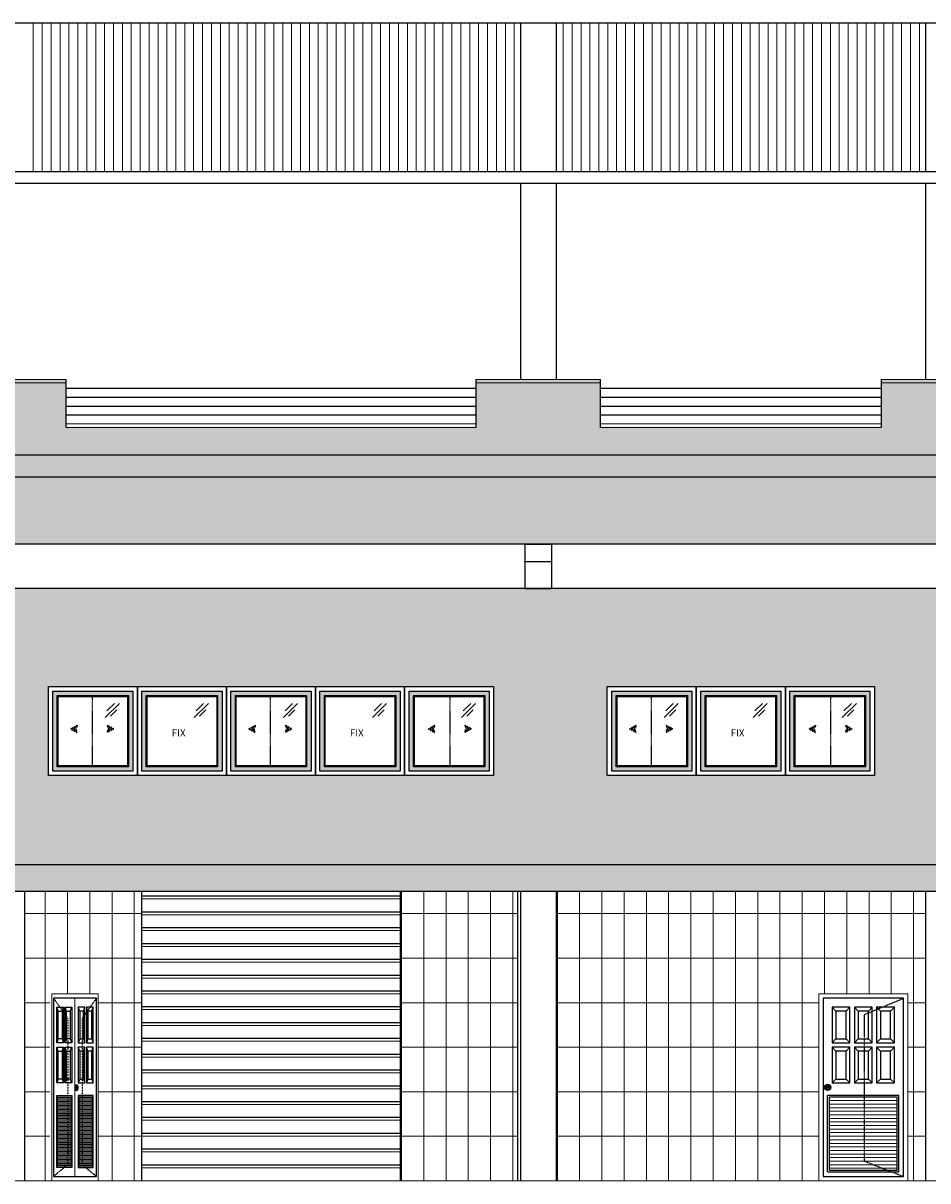
# Model space of a CAD drawing. Units: millimetres. Extents: x -1469442 to 182241, y 0 to 1792178.
# Drawn here: x 164891 to 165907, y 32645 to 33945 of the extents above; entities that cross this region are included whole.
import ezdxf

# ---------------------------------------------------------------- set-up
doc = ezdxf.new("R2010")
doc.units = ezdxf.units.MM
doc.linetypes.add('HIDDEN2', pattern=[0.1875, 0.125, -0.0625])
for name, color, linetype, lineweight in [('1', 1, 'Continuous', 0), ('3', 3, 'Continuous', 0), ('hatch', 8, 'Continuous', 0), ('text', 2, 'Continuous', 0), ('wall', 7, 'Continuous', 0)]:
    doc.layers.add(name, color=color, linetype=linetype, lineweight=lineweight)
for name, color, linetype in [('2', 2, 'Continuous'), ('4', 4, 'Continuous'), ('door&win', 123, 'Continuous'), ('hidden', 1, 'HIDDEN2')]:
    doc.layers.add(name, color=color, linetype=linetype)
doc.styles.add('8', font='ITALIC.shx')
pattern_1 = [(180, (166359.73, 32645.333), (-1e-14, -50), [])]
pattern_2 = [(90, (150766.195, 32645.333), (-25, 4e-15), [])]

# ---------------------------------------------------------------- blocks, each defined once
blk = doc.blocks.new('pg')
for p, q in [((-15, 49), (-15, 1)), ((15, 49), (15, 1))]:
    blk.add_line(p, q)
at = {"ltscale": 200}
for points in [[(-15, 49), (-15, 50), (15, 50), (15, 49)], [(15, 31), (15, 30), (-15, 30), (-15, 31)], [(-15, 1), (-15, 0), (15, 0), (15, 1)]]:
    blk.add_lwpolyline(points, dxfattribs=at)
blk = doc.blocks.new('nama-door-m-140')
at = {"layer": 'hatch'}
h = blk.add_hatch(dxfattribs=at)
h.set_pattern_fill('_USER', color=9, scale=4, style=0, pattern_type=0)
h.set_pattern_definition([(0, (11482.3198, 106995.4422), (0, 4), [])])
h.paths.add_polyline_path([(-82, 94), (-123, 94), (-123, 17), (-82, 17)])
h = blk.add_hatch(dxfattribs=at)
h.set_pattern_fill('_USER', color=9, scale=4, style=0, pattern_type=0)
h.set_pattern_definition([(180, (-11622.3198, 106995.4422), (0, 4), [])])
h.paths.add_polyline_path([(-58, 94), (-17, 94), (-17, 17), (-58, 17)])
for p, q in [((-125, 155), (-125, 195)), ((-125, 195), (-105, 195)), ((-120.7, 190.7), (-125, 195)), ((-120.7, 190.7), (-109.3, 190.7)), ((-120.7, 159.3), (-120.7, 190.7)), ((-109.3, 190.7), (-105, 195)), ((-109.3, 190.7), (-109.3, 159.3)), ((-105, 195), (-105, 155)), ((-100, 155), (-100, 195)), ((-100, 195), (-80, 195)), ((-95.7, 190.7), (-100, 195)), ((-95.7, 190.7), (-84.3, 190.7)), ((-95.7, 159.3), (-95.7, 190.7)), ((-84.3, 190.7), (-80, 195)), ((-84.3, 190.7), (-84.3, 159.3)), ((-80, 195), (-80, 155)), ((-55.7, 190.7), (-60, 195)), ((-40, 195), (-60, 195)), ((-60, 195), (-60, 155)), ((-44.3, 190.7), (-55.7, 190.7)), ((-55.7, 190.7), (-55.7, 159.3)), ((-44.3, 190.7), (-40, 195)), ((-44.3, 159.3), (-44.3, 190.7)), ((-40, 155), (-40, 195)), ((-30.7, 190.7), (-35, 195)), ((-15, 195), (-35, 195)), ((-35, 195), (-35, 155)), ((-19.3, 190.7), (-30.7, 190.7)), ((-30.7, 190.7), (-30.7, 159.3)), ((-19.3, 190.7), (-15, 195)), ((-19.3, 159.3), (-19.3, 190.7)), ((-15, 155), (-15, 195)), ((-120.7, 159.3), (-125, 155)), ((-109.3, 159.3), (-120.7, 159.3)), ((-109.3, 159.3), (-105, 155)), ((-95.7, 159.3), (-100, 155)), ((-84.3, 159.3), (-95.7, 159.3)), ((-84.3, 159.3), (-80, 155)), ((-55.7, 159.3), (-60, 155)), ((-55.7, 159.3), (-44.3, 159.3)), ((-44.3, 159.3), (-40, 155)), ((-30.7, 159.3), (-35, 155)), ((-30.7, 159.3), (-19.3, 159.3)), ((-19.3, 159.3), (-15, 155)), ((-105, 155), (-125, 155)), ((-125, 110), (-125, 150)), ((-125, 150), (-105, 150)), ((-120.7, 145.7), (-125, 150)), ((-120.7, 114.3), (-120.7, 145.7)), ((-120.7, 145.7), (-109.3, 145.7)), ((-109.3, 145.7), (-105, 150)), ((-109.3, 145.7), (-109.3, 114.3)), ((-105, 150), (-105, 110)), ((-80, 155), (-100, 155)), ((-100, 110), (-100, 150)), ((-100, 150), (-80, 150)), ((-95.7, 145.7), (-100, 150)), ((-95.7, 114.3), (-95.7, 145.7)), ((-95.7, 145.7), (-84.3, 145.7)), ((-84.3, 145.7), (-80, 150)), ((-84.3, 145.7), (-84.3, 114.3)), ((-80, 150), (-80, 110)), ((-60, 155), (-40, 155)), ((-60, 150), (-60, 110)), ((-55.7, 145.7), (-60, 150)), ((-40, 150), (-60, 150)), ((-55.7, 145.7), (-55.7, 114.3)), ((-44.3, 145.7), (-55.7, 145.7)), ((-44.3, 145.7), (-40, 150)), ((-44.3, 114.3), (-44.3, 145.7)), ((-40, 110), (-40, 150)), ((-35, 155), (-15, 155)), ((-35, 150), (-35, 110)), ((-30.7, 145.7), (-35, 150)), ((-15, 150), (-35, 150)), ((-30.7, 145.7), (-30.7, 114.3)), ((-19.3, 145.7), (-30.7, 145.7)), ((-19.3, 145.7), (-15, 150)), ((-19.3, 114.3), (-19.3, 145.7)), ((-15, 110), (-15, 150)), ((-120.7, 114.3), (-125, 110)), ((-105, 110), (-125, 110)), ((-109.3, 114.3), (-120.7, 114.3)), ((-109.3, 114.3), (-105, 110)), ((-95.7, 114.3), (-100, 110)), ((-80, 110), (-100, 110)), ((-84.3, 114.3), (-95.7, 114.3)), ((-84.3, 114.3), (-80, 110)), ((-55.7, 114.3), (-60, 110)), ((-60, 110), (-40, 110)), ((-55.7, 114.3), (-44.3, 114.3)), ((-44.3, 114.3), (-40, 110)), ((-30.7, 114.3), (-35, 110)), ((-35, 110), (-15, 110)), ((-30.7, 114.3), (-19.3, 114.3)), ((-19.3, 114.3), (-15, 110))]:
    blk.add_line(p, q)
for points in [[(-80, 96), (-80, 15), (-125, 15), (-125, 96)], [(-82, 94), (-82, 17), (-123, 17), (-123, 94)], [(-60, 96), (-60, 15), (-15, 15), (-15, 96)], [(-58, 94), (-58, 17), (-17, 17), (-17, 94)]]:
    blk.add_lwpolyline(points, close=True)
for radius in [3.52, 2.83, 1.52, 1.52, 0.999]:
    blk.add_circle((-64.7, 104.7), radius)
at = {"layer": '2', "color": 2}
blk.add_lwpolyline([(-135, 5), (-5, 5), (-5, 205), (-135, 205), (-135, 5)], close=True, dxfattribs=at)
at = {"layer": '3', "color": 3}
blk.add_line((-70, 205), (-70, 5), dxfattribs=at)
blk.add_line((-70, 205), (-70, 5), dxfattribs=at)
blk.add_lwpolyline([(0, 0), (0, 210), (-140, 210), (-140, 0)], dxfattribs=at)
at = {"layer": 'hidden', "color": 1, "linetype": 'HIDDEN2'}
for points in [[(-135, 205), (-92, 182.5), (-92, 18.2), (-135, 5)], [(-5, 205), (-48, 182.5), (-48, 18.2), (-5, 5)]]:
    blk.add_lwpolyline(points, dxfattribs=at)
blk = doc.blocks.new('nama-door-m-100')
at = {"layer": 'hatch'}
h = blk.add_hatch(dxfattribs=at)
h.set_pattern_fill('_USER', color=9, scale=4, style=0, pattern_type=0)
h.set_pattern_definition([(0, (11743.2382, 106995.4422), (0, 4), [])])
h.paths.add_polyline_path([(-12, 94), (-88, 94), (-88, 12), (-12, 12)])
for p, q in [((-80.7, 190.7), (-85, 195)), ((-65, 195), (-85, 195)), ((-85, 195), (-85, 155)), ((-69.3, 190.7), (-80.7, 190.7)), ((-80.7, 190.7), (-80.7, 159.3)), ((-69.3, 190.7), (-65, 195)), ((-69.3, 159.3), (-69.3, 190.7)), ((-65, 155), (-65, 195)), ((-55.7, 190.7), (-60, 195)), ((-40, 195), (-60, 195)), ((-60, 195), (-60, 155)), ((-44.3, 190.7), (-55.7, 190.7)), ((-55.7, 190.7), (-55.7, 159.3)), ((-44.3, 190.7), (-40, 195)), ((-44.3, 159.3), (-44.3, 190.7)), ((-40, 155), (-40, 195)), ((-30.7, 190.7), (-35, 195)), ((-15, 195), (-35, 195)), ((-35, 195), (-35, 155)), ((-19.3, 190.7), (-30.7, 190.7)), ((-30.7, 190.7), (-30.7, 159.3)), ((-19.3, 190.7), (-15, 195)), ((-19.3, 159.3), (-19.3, 190.7)), ((-15, 155), (-15, 195)), ((-80.7, 159.3), (-85, 155)), ((-80.7, 159.3), (-69.3, 159.3)), ((-69.3, 159.3), (-65, 155)), ((-55.7, 159.3), (-60, 155)), ((-55.7, 159.3), (-44.3, 159.3)), ((-44.3, 159.3), (-40, 155)), ((-30.7, 159.3), (-35, 155)), ((-30.7, 159.3), (-19.3, 159.3)), ((-19.3, 159.3), (-15, 155)), ((-85, 155), (-65, 155)), ((-85, 150), (-85, 110)), ((-80.7, 145.7), (-85, 150)), ((-65, 150), (-85, 150)), ((-80.7, 145.7), (-80.7, 114.3)), ((-69.3, 145.7), (-80.7, 145.7)), ((-69.3, 145.7), (-65, 150)), ((-69.3, 114.3), (-69.3, 145.7)), ((-65, 110), (-65, 150)), ((-60, 155), (-40, 155)), ((-60, 150), (-60, 110)), ((-55.7, 145.7), (-60, 150)), ((-40, 150), (-60, 150)), ((-55.7, 145.7), (-55.7, 114.3)), ((-44.3, 145.7), (-55.7, 145.7)), ((-44.3, 145.7), (-40, 150)), ((-44.3, 114.3), (-44.3, 145.7)), ((-40, 110), (-40, 150)), ((-35, 155), (-15, 155)), ((-35, 150), (-35, 110)), ((-30.7, 145.7), (-35, 150)), ((-15, 150), (-35, 150)), ((-30.7, 145.7), (-30.7, 114.3)), ((-19.3, 145.7), (-30.7, 145.7)), ((-19.3, 145.7), (-15, 150)), ((-19.3, 114.3), (-19.3, 145.7)), ((-15, 110), (-15, 150)), ((-80.7, 114.3), (-85, 110)), ((-85, 110), (-65, 110)), ((-80.7, 114.3), (-69.3, 114.3)), ((-69.3, 114.3), (-65, 110)), ((-55.7, 114.3), (-60, 110)), ((-60, 110), (-40, 110)), ((-55.7, 114.3), (-44.3, 114.3)), ((-44.3, 114.3), (-40, 110)), ((-30.7, 114.3), (-35, 110)), ((-35, 110), (-15, 110)), ((-30.7, 114.3), (-19.3, 114.3)), ((-19.3, 114.3), (-15, 110)), ((-90, 10), (-90, 96)), ((-10, 96), (-90, 96)), ((-88, 12), (-88, 94)), ((-12, 94), (-88, 94)), ((-12, 12), (-12, 94)), ((-10, 10), (-10, 96)), ((-90, 10), (-10, 10)), ((-88, 12), (-12, 12))]:
    blk.add_line(p, q)
for radius in [3.52, 2.83, 1.52, 1.52, 0.999]:
    blk.add_circle((-90, 105.1), radius)
at = {"layer": '2', "color": 2}
blk.add_lwpolyline([(-95, 5), (-5, 5), (-5, 205), (-95, 205), (-95, 5)], close=True, dxfattribs=at)
at = {"layer": '3', "color": 3}
blk.add_lwpolyline([(0, 0), (0, 210), (-100, 210), (-100, 0)], dxfattribs=at)
at = {"layer": 'hidden', "color": 1, "linetype": 'HIDDEN2'}
blk.add_lwpolyline([(-5.3, 204.5), (-48.9, 186.5), (-48.9, 22.2), (-5, 5)], dxfattribs=at)
blk = doc.blocks.new('*U155')
at = {"color": 1}
for p, q in [((-115.6, 81.2), (-131.4, 65.4)), ((-121.1, 81.2), (-129.5, 72.8)), ((-15.6, 81.2), (-31.4, 65.4)), ((-21.1, 81.2), (-29.5, 72.8)), ((84.4, 81.2), (68.6, 65.4)), ((78.9, 81.2), (70.5, 72.8)), ((-118.4, 73.9), (-125.5, 66.7)), ((-18.4, 73.9), (-25.5, 66.7)), ((81.6, 73.9), (74.5, 66.7))]:
    blk.add_line(p, q, dxfattribs=at)
at = {"color": 3}
for points in [[(-95.3, 0), (-195.3, 0), (-195.3, 100), (-95.3, 100)], [(4.7, 0), (-95.3, 0), (-95.3, 100), (4.7, 100)], [(104.7, 0), (4.7, 0), (4.7, 100), (104.7, 100)]]:
    blk.add_lwpolyline(points, close=True, dxfattribs=at)
at = {"color": 2}
for points in [[(-100.3, 95), (-100.3, 5), (-190.3, 5), (-190.3, 95)], [(-0.3, 95), (-0.3, 5), (-90.3, 5), (-90.3, 95)], [(99.7, 95), (99.7, 5), (9.7, 5), (9.7, 95)]]:
    blk.add_lwpolyline(points, close=True, dxfattribs=at)
for points in [[(-105.3, 90), (-105.3, 10), (-185.3, 10), (-185.3, 90)], [(-106.3, 89), (-106.3, 11), (-184.3, 11), (-184.3, 89)], [(-5.3, 90), (-5.3, 10), (-85.3, 10), (-85.3, 90)], [(-6.3, 89), (-6.3, 11), (-84.3, 11), (-84.3, 89)], [(94.7, 90), (94.7, 10), (14.7, 10), (14.7, 90)], [(93.7, 89), (93.7, 11), (15.7, 11), (15.7, 89)]]:
    blk.add_lwpolyline(points, close=True)
blk = doc.blocks.new('flsfs')
for points in [[(-6.8, 1.5), (-5.1, 8), (-16.7, 1.5)], [(-6.8, -1.5), (-5.1, -8), (-16.7, -1.5)]]:
    blk.add_hatch(color=7).paths.add_polyline_path(points)
blk.add_line((-22.4, 0), (-5.6, 0))
for points in [[(-22.4, 0), (-2.8, 11), (-5.6, 0)], [(-22.4, 0), (-2.8, -11), (-5.6, 0)]]:
    blk.add_lwpolyline(points)
blk = doc.blocks.new('*U168')
at = {"color": 1}
for p, q in [((-315.6, 81.2), (-331.4, 65.4)), ((-321.1, 81.2), (-329.5, 72.8)), ((-215.6, 81.2), (-231.4, 65.4)), ((-221.1, 81.2), (-229.5, 72.8)), ((-115.6, 81.2), (-131.4, 65.4)), ((-121.1, 81.2), (-129.5, 72.8)), ((-15.6, 81.2), (-31.4, 65.4)), ((-21.1, 81.2), (-29.5, 72.8)), ((84.4, 81.2), (68.6, 65.4)), ((78.9, 81.2), (70.5, 72.8)), ((-318.4, 73.9), (-325.5, 66.7)), ((-218.4, 73.9), (-225.5, 66.7)), ((-118.4, 73.9), (-125.5, 66.7)), ((-18.4, 73.9), (-25.5, 66.7)), ((81.6, 73.9), (74.5, 66.7))]:
    blk.add_line(p, q, dxfattribs=at)
at = {"color": 3}
for points in [[(-295.3, 0), (-395.3, 0), (-395.3, 100), (-295.3, 100)], [(-195.3, 0), (-295.3, 0), (-295.3, 100), (-195.3, 100)], [(-95.3, 0), (-195.3, 0), (-195.3, 100), (-95.3, 100)], [(4.7, 0), (-95.3, 0), (-95.3, 100), (4.7, 100)], [(104.7, 0), (4.7, 0), (4.7, 100), (104.7, 100)]]:
    blk.add_lwpolyline(points, close=True, dxfattribs=at)
at = {"color": 2}
for points in [[(-300.3, 95), (-300.3, 5), (-390.3, 5), (-390.3, 95)], [(-200.3, 95), (-200.3, 5), (-290.3, 5), (-290.3, 95)], [(-100.3, 95), (-100.3, 5), (-190.3, 5), (-190.3, 95)], [(-0.3, 95), (-0.3, 5), (-90.3, 5), (-90.3, 95)], [(99.7, 95), (99.7, 5), (9.7, 5), (9.7, 95)]]:
    blk.add_lwpolyline(points, close=True, dxfattribs=at)
for points in [[(-305.3, 90), (-305.3, 10), (-385.3, 10), (-385.3, 90)], [(-306.3, 89), (-306.3, 11), (-384.3, 11), (-384.3, 89)], [(-205.3, 90), (-205.3, 10), (-285.3, 10), (-285.3, 90)], [(-206.3, 89), (-206.3, 11), (-284.3, 11), (-284.3, 89)], [(-105.3, 90), (-105.3, 10), (-185.3, 10), (-185.3, 90)], [(-106.3, 89), (-106.3, 11), (-184.3, 11), (-184.3, 89)], [(-5.3, 90), (-5.3, 10), (-85.3, 10), (-85.3, 90)], [(-6.3, 89), (-6.3, 11), (-84.3, 11), (-84.3, 89)], [(94.7, 90), (94.7, 10), (14.7, 10), (14.7, 90)], [(93.7, 89), (93.7, 11), (15.7, 11), (15.7, 89)]]:
    blk.add_lwpolyline(points, close=True)

msp = doc.modelspace()

# ---------------------------------------------------------------- hatches: boundary and pattern name
at = {"layer": 'hatch'}
h = msp.add_hatch(dxfattribs=at)
h.set_pattern_fill('AR-SAND', color=256, scale=10, angle=135, style=0)
h.set_pattern_definition([(172.5, (162551.372, 33360.333), (-13.17927, -14.07013), [0, -15.2, 0, -17, 0, -16.25]), (142.5, (162551.372, 33360.333), (-32.4698, -7.44138), [0, -8.2, 0, -13.7, 0, -5.25]), (102.5, (162560.07, 33351.636), (-22.060324, 21.98029), [0, -5, 0, -18, 0, -23.5]), (92.5, (162560.07, 33351.636), (-27.46263, 15.05042), [0, -2.5, 0, -11.8, 0, -13.5])])
h.paths.add_polyline_path([(166407.2316, 33545.3333), (166309.7316, 33545.3333), (166309.7316, 33492.1269), (165994.733, 33492.1269), (165994.733, 33545.3333), (165854.7303, 33545.3333), (165854.7303, 33492.1269), (165539.7316, 33492.1269), (165539.7316, 33545.3333), (165399.7289, 33545.3333), (165399.7289, 33492.1269), (164939.7316, 33492.1269), (164939.7316, 33545.3333), (164799.7289, 33545.3333), (164799.7289, 33492.1269), (164239.733, 33492.1269), (164239.733, 33545.3333), (164099.7303, 33545.3333), (164099.7303, 33492.1269), (163539.7316, 33492.1269), (163539.7316, 33545.3333), (163399.7289, 33545.3333), (163399.7289, 33492.1269), (163079.7316, 33492.1269), (163079.7316, 33545.3333), (162939.7289, 33545.3333), (162939.7289, 33492.1269), (162669.7316, 33492.1269), (162669.7316, 33545.3333), (162579.7289, 33545.3333), (162579.7289, 33492.1269), (162569.7316, 33492.1269, -1), (162569.7289, 33492.1269), (162551.3718, 33492.1269), (162551.3718, 33360.3333), (166407.2316, 33360.3333)])
h = msp.add_hatch(dxfattribs=at)
h.set_pattern_fill('AR-SAND', color=256, scale=10, angle=135, style=0)
h.set_pattern_definition([(172.5, (162551.372, 32970.333), (-13.17927, -14.07013), [0, -15.2, 0, -17, 0, -16.25]), (142.5, (162551.372, 32970.333), (-32.4698, -7.44138), [0, -8.2, 0, -13.7, 0, -5.25]), (102.5, (162560.07, 32961.636), (-22.060324, 21.98029), [0, -5, 0, -18, 0, -23.5]), (92.5, (162560.07, 32961.636), (-27.46263, 15.05042), [0, -2.5, 0, -11.8, 0, -13.5])])
h.paths.add_polyline_path([(166407.2316, 33310.3333), (162551.3718, 33310.3333), (162551.3718, 32970.3333), (166407.2316, 32970.3333)])
h.paths.add_polyline_path([(165319.6847, 33200.3333), (165419.6847, 33200.3333), (165419.6847, 33100.3333), (165319.6847, 33100.3333), (165219.6847, 33100.3333), (165119.6847, 33100.3333), (165019.6847, 33100.3333), (164919.6847, 33100.3333), (164919.6847, 33200.3333), (165019.6847, 33200.3333), (165119.6847, 33200.3333), (165219.6847, 33200.3333)], flags=16)
h.paths.add_polyline_path([(165314.6847, 33195.3333), (165314.6847, 33105.3333), (165224.6847, 33105.3333), (165224.6847, 33195.3333)], flags=0)
h.paths.add_polyline_path([(165309.6847, 33190.3333), (165309.6847, 33110.3333), (165229.6847, 33110.3333), (165229.6847, 33190.3333)], flags=0)
h.paths.add_polyline_path([(165214.6847, 33195.3333), (165214.6847, 33105.3333), (165124.6847, 33105.3333), (165124.6847, 33195.3333)], flags=0)
h.paths.add_polyline_path([(165209.6847, 33190.3333), (165209.6847, 33110.3333), (165129.6847, 33110.3333), (165129.6847, 33190.3333)], flags=0)
h.paths.add_polyline_path([(165324.6847, 33195.3333), (165414.6847, 33195.3333), (165414.6847, 33105.3333), (165324.6847, 33105.3333)], flags=0)
h.paths.add_polyline_path([(165329.6847, 33190.3333), (165409.6847, 33190.3333), (165409.6847, 33110.3333), (165329.6847, 33110.3333)], flags=0)
h.paths.add_polyline_path([(165114.6847, 33195.3333), (165114.6847, 33105.3333), (165024.6847, 33105.3333), (165024.6847, 33195.3333)], flags=0)
h.paths.add_polyline_path([(165109.6847, 33190.3333), (165109.6847, 33110.3333), (165029.6847, 33110.3333), (165029.6847, 33190.3333)], flags=0)
h.paths.add_polyline_path([(165014.6847, 33195.3333), (165014.6847, 33105.3333), (164924.6847, 33105.3333), (164924.6847, 33195.3333)], flags=0)
h.paths.add_polyline_path([(165009.6847, 33190.3333), (165009.6847, 33110.3333), (164929.6847, 33110.3333), (164929.6847, 33190.3333)], flags=0)
h.paths.add_polyline_path([(165547.2316, 33200.3333), (165647.2316, 33200.3333), (165747.2316, 33200.3333), (165847.2316, 33200.3333), (165847.2316, 33100.3333), (165747.2316, 33100.3333), (165647.2316, 33100.3333), (165547.2316, 33100.3333)], flags=16)
h.paths.add_polyline_path([(165552.2316, 33195.3333), (165642.2316, 33195.3333), (165642.2316, 33105.3333), (165552.2316, 33105.3333)], flags=0)
h.paths.add_polyline_path([(165557.2316, 33190.3333), (165637.2316, 33190.3333), (165637.2316, 33110.3333), (165557.2316, 33110.3333)], flags=0)
h.paths.add_polyline_path([(165652.2316, 33195.3333), (165742.2316, 33195.3333), (165742.2316, 33105.3333), (165652.2316, 33105.3333)], flags=0)
h.paths.add_polyline_path([(165657.2316, 33190.3333), (165737.2316, 33190.3333), (165737.2316, 33110.3333), (165657.2316, 33110.3333)], flags=0)
h.paths.add_polyline_path([(164819.7316, 33200.3333), (164819.7316, 33100.3333), (164719.7316, 33100.3333), (164619.7316, 33100.3333), (164519.7316, 33100.3333), (164419.7316, 33100.3333), (164319.7316, 33100.3333), (164219.7316, 33100.3333), (164219.7316, 33200.3333), (164319.7316, 33200.3333), (164419.7316, 33200.3333), (164519.7316, 33200.3333), (164619.7316, 33200.3333), (164719.7316, 33200.3333)], flags=16)
h.paths.add_polyline_path([(164814.7316, 33195.3333), (164814.7316, 33105.3333), (164724.7316, 33105.3333), (164724.7316, 33195.3333)], flags=0)
h.paths.add_polyline_path([(164809.7316, 33190.3333), (164809.7316, 33110.3333), (164729.7316, 33110.3333), (164729.7316, 33190.3333)], flags=0)
h.paths.add_polyline_path([(165752.2316, 33195.3333), (165842.2316, 33195.3333), (165842.2316, 33105.3333), (165752.2316, 33105.3333)], flags=0)
h.paths.add_polyline_path([(165757.2316, 33190.3333), (165837.2316, 33190.3333), (165837.2316, 33110.3333), (165757.2316, 33110.3333)], flags=0)
h.paths.add_polyline_path([(164714.7316, 33195.3333), (164714.7316, 33105.3333), (164624.7316, 33105.3333), (164624.7316, 33195.3333)], flags=0)
h.paths.add_polyline_path([(164709.7316, 33190.3333), (164709.7316, 33110.3333), (164629.7316, 33110.3333), (164629.7316, 33190.3333)], flags=0)
h.paths.add_polyline_path([(164614.7316, 33195.3333), (164614.7316, 33105.3333), (164524.7316, 33105.3333), (164524.7316, 33195.3333)], flags=0)
h.paths.add_polyline_path([(164609.7316, 33190.3333), (164609.7316, 33110.3333), (164529.7316, 33110.3333), (164529.7316, 33190.3333)], flags=0)
h.paths.add_polyline_path([(164514.7316, 33195.3333), (164514.7316, 33105.3333), (164424.7316, 33105.3333), (164424.7316, 33195.3333)], flags=0)
h.paths.add_polyline_path([(164509.7316, 33190.3333), (164509.7316, 33110.3333), (164429.7316, 33110.3333), (164429.7316, 33190.3333)], flags=0)
h.paths.add_polyline_path([(166002.2316, 33200.3333), (166102.2316, 33200.3333), (166202.2316, 33200.3333), (166302.2316, 33200.3333), (166302.2316, 33100.3333), (166202.2316, 33100.3333), (166102.2316, 33100.3333), (166002.2316, 33100.3333)], flags=16)
h.paths.add_polyline_path([(166007.2316, 33195.3333), (166097.2316, 33195.3333), (166097.2316, 33105.3333), (166007.2316, 33105.3333)], flags=0)
h.paths.add_polyline_path([(166012.2316, 33190.3333), (166092.2316, 33190.3333), (166092.2316, 33110.3333), (166012.2316, 33110.3333)], flags=0)
h.paths.add_polyline_path([(164414.7316, 33195.3333), (164414.7316, 33105.3333), (164324.7316, 33105.3333), (164324.7316, 33195.3333)], flags=0)
h.paths.add_polyline_path([(164409.7316, 33190.3333), (164409.7316, 33110.3333), (164329.7316, 33110.3333), (164329.7316, 33190.3333)], flags=0)
h.paths.add_polyline_path([(166107.2316, 33195.3333), (166197.2316, 33195.3333), (166197.2316, 33105.3333), (166107.2316, 33105.3333)], flags=0)
h.paths.add_polyline_path([(166112.2316, 33190.3333), (166192.2316, 33190.3333), (166192.2316, 33110.3333), (166112.2316, 33110.3333)], flags=0)
h.paths.add_polyline_path([(164314.7316, 33195.3333), (164314.7316, 33105.3333), (164224.7316, 33105.3333), (164224.7316, 33195.3333)], flags=0)
h.paths.add_polyline_path([(164309.7316, 33190.3333), (164309.7316, 33110.3333), (164229.7316, 33110.3333), (164229.7316, 33190.3333)], flags=0)
h.paths.add_polyline_path([(166207.2316, 33195.3333), (166297.2316, 33195.3333), (166297.2316, 33105.3333), (166207.2316, 33105.3333)], flags=0)
h.paths.add_polyline_path([(166212.2316, 33190.3333), (166292.2316, 33190.3333), (166292.2316, 33110.3333), (166212.2316, 33110.3333)], flags=0)
h.paths.add_polyline_path([(164119.7316, 33200.3333), (164119.7316, 33100.3333), (164019.7316, 33100.3333), (163919.7316, 33100.3333), (163819.7316, 33100.3333), (163719.7316, 33100.3333), (163619.7316, 33100.3333), (163519.7316, 33100.3333), (163519.7316, 33200.3333), (163619.7316, 33200.3333), (163719.7316, 33200.3333), (163819.7316, 33200.3333), (163919.7316, 33200.3333), (164019.7316, 33200.3333)], flags=16)
h.paths.add_polyline_path([(164114.7316, 33195.3333), (164114.7316, 33105.3333), (164024.7316, 33105.3333), (164024.7316, 33195.3333)], flags=0)
h.paths.add_polyline_path([(164109.7316, 33190.3333), (164109.7316, 33110.3333), (164029.7316, 33110.3333), (164029.7316, 33190.3333)], flags=0)
h.paths.add_polyline_path([(164014.7316, 33195.3333), (164014.7316, 33105.3333), (163924.7316, 33105.3333), (163924.7316, 33195.3333)], flags=0)
h.paths.add_polyline_path([(164009.7316, 33190.3333), (164009.7316, 33110.3333), (163929.7316, 33110.3333), (163929.7316, 33190.3333)], flags=0)
h.paths.add_polyline_path([(163914.7316, 33195.3333), (163914.7316, 33105.3333), (163824.7316, 33105.3333), (163824.7316, 33195.3333)], flags=0)
h.paths.add_polyline_path([(163909.7316, 33190.3333), (163909.7316, 33110.3333), (163829.7316, 33110.3333), (163829.7316, 33190.3333)], flags=0)
h.paths.add_polyline_path([(163814.7316, 33195.3333), (163814.7316, 33105.3333), (163724.7316, 33105.3333), (163724.7316, 33195.3333)], flags=0)
h.paths.add_polyline_path([(163809.7316, 33190.3333), (163809.7316, 33110.3333), (163729.7316, 33110.3333), (163729.7316, 33190.3333)], flags=0)
h.paths.add_polyline_path([(163714.7316, 33195.3333), (163714.7316, 33105.3333), (163624.7316, 33105.3333), (163624.7316, 33195.3333)], flags=0)
h.paths.add_polyline_path([(163709.7316, 33190.3333), (163709.7316, 33110.3333), (163629.7316, 33110.3333), (163629.7316, 33190.3333)], flags=0)
h.paths.add_polyline_path([(163614.7316, 33195.3333), (163614.7316, 33105.3333), (163524.7316, 33105.3333), (163524.7316, 33195.3333)], flags=0)
h.paths.add_polyline_path([(163609.7316, 33190.3333), (163609.7316, 33110.3333), (163529.7316, 33110.3333), (163529.7316, 33190.3333)], flags=0)
h.paths.add_polyline_path([(163389.7316, 33200.3333), (163389.7316, 33100.3333), (163289.7316, 33100.3333), (163189.7316, 33100.3333), (163089.7316, 33100.3333), (163089.7316, 33200.3333), (163189.7316, 33200.3333), (163289.7316, 33200.3333)], flags=16)
h.paths.add_polyline_path([(163384.7316, 33195.3333), (163384.7316, 33105.3333), (163294.7316, 33105.3333), (163294.7316, 33195.3333)], flags=0)
h.paths.add_polyline_path([(163379.7316, 33190.3333), (163379.7316, 33110.3333), (163299.7316, 33110.3333), (163299.7316, 33190.3333)], flags=0)
h.paths.add_polyline_path([(163284.7316, 33195.3333), (163284.7316, 33105.3333), (163194.7316, 33105.3333), (163194.7316, 33195.3333)], flags=0)
h.paths.add_polyline_path([(163279.7316, 33190.3333), (163279.7316, 33110.3333), (163199.7316, 33110.3333), (163199.7316, 33190.3333)], flags=0)
h.paths.add_polyline_path([(163184.7316, 33195.3333), (163184.7316, 33105.3333), (163094.7316, 33105.3333), (163094.7316, 33195.3333)], flags=0)
h.paths.add_polyline_path([(163179.7316, 33190.3333), (163179.7316, 33110.3333), (163099.7316, 33110.3333), (163099.7316, 33190.3333)], flags=0)
h.paths.add_polyline_path([(162954.7316, 33200.3333), (162954.7316, 33100.3333), (162854.7316, 33100.3333), (162754.7316, 33100.3333), (162654.7316, 33100.3333), (162654.7316, 33200.3333), (162754.7316, 33200.3333), (162854.7316, 33200.3333)], flags=16)
h.paths.add_polyline_path([(162949.7316, 33195.3333), (162949.7316, 33105.3333), (162859.7316, 33105.3333), (162859.7316, 33195.3333)], flags=0)
h.paths.add_polyline_path([(162944.7316, 33190.3333), (162944.7316, 33110.3333), (162864.7316, 33110.3333), (162864.7316, 33190.3333)], flags=0)
h.paths.add_polyline_path([(162849.7316, 33195.3333), (162849.7316, 33105.3333), (162759.7316, 33105.3333), (162759.7316, 33195.3333)], flags=0)
h.paths.add_polyline_path([(162844.7316, 33190.3333), (162844.7316, 33110.3333), (162764.7316, 33110.3333), (162764.7316, 33190.3333)], flags=0)
h.paths.add_polyline_path([(162749.7316, 33195.3333), (162749.7316, 33105.3333), (162659.7316, 33105.3333), (162659.7316, 33195.3333)], flags=0)
h.paths.add_polyline_path([(162744.7316, 33190.3333), (162744.7316, 33110.3333), (162664.7316, 33110.3333), (162664.7316, 33190.3333)], flags=0)
h.paths.add_polyline_path([(163556.3304, 33142.3138), (163583.9494, 33142.3138), (163583.9494, 33154.3138), (163556.3304, 33154.3138)], flags=8)
h.paths.add_polyline_path([(163756.3304, 33142.3138), (163783.9494, 33142.3138), (163783.9494, 33154.3138), (163756.3304, 33154.3138)], flags=8)
h.paths.add_polyline_path([(164256.3304, 33142.3138), (164283.9494, 33142.3138), (164283.9494, 33154.3138), (164256.3304, 33154.3138)], flags=8)
h.paths.add_polyline_path([(164456.3304, 33142.3138), (164483.9494, 33142.3138), (164483.9494, 33154.3138), (164456.3304, 33154.3138)], flags=8)
h.paths.add_polyline_path([(165056.2834, 33142.3138), (165083.9025, 33142.3138), (165083.9025, 33154.3138), (165056.2834, 33154.3138)], flags=8)
h.paths.add_polyline_path([(165256.2834, 33142.3138), (165283.9025, 33142.3138), (165283.9025, 33154.3138), (165256.2834, 33154.3138)], flags=8)
h.paths.add_polyline_path([(164656.3304, 33142.3138), (164683.9494, 33142.3138), (164683.9494, 33154.3138), (164656.3304, 33154.3138)], flags=8)
h.paths.add_polyline_path([(163956.3304, 33142.3138), (163983.9494, 33142.3138), (163983.9494, 33154.3138), (163956.3304, 33154.3138)], flags=8)
h.paths.add_polyline_path([(166138.8304, 33142.3138), (166166.4494, 33142.3138), (166166.4494, 33154.3138), (166138.8304, 33154.3138)], flags=8)
h.paths.add_polyline_path([(165683.8304, 33142.3138), (165711.4494, 33142.3138), (165711.4494, 33154.3138), (165683.8304, 33154.3138)], flags=8)
h.paths.add_polyline_path([(163226.3304, 33142.3138), (163253.9494, 33142.3138), (163253.9494, 33154.3138), (163226.3304, 33154.3138)], flags=8)
h.paths.add_polyline_path([(162791.3304, 33142.3138), (162818.9494, 33142.3138), (162818.9494, 33154.3138), (162791.3304, 33154.3138)], flags=8)
h = msp.add_hatch(dxfattribs=at)
h.set_pattern_fill('ANSI31,_O', color=256, scale=400, angle=135)
h.set_pattern_definition(pattern_1)
h.paths.add_polyline_path([(165024.7316, 32645.3333), (165024.7316, 32970.3333), (164893.0567, 32970.3333), (164893.0567, 32645.3333), (164921.3397, 32645.3333), (164921.3397, 32855.3333), (164975.4814, 32855.3333), (164975.4814, 32645.3333)])
h.paths.add_polyline_path([(165314.7316, 32970.3333), (165314.7316, 32645.3333), (165446.4066, 32645.3333), (165446.4066, 32970.3333)])
h = msp.add_hatch(dxfattribs=at)
h.set_pattern_fill('ANSI31,_O', color=256, scale=200, angle=45)
h.set_pattern_definition(pattern_2)
h.paths.add_polyline_path([(165314.7316, 32970.3333), (165314.7316, 32645.3333), (165446.4066, 32645.3333), (165446.4066, 32970.3333)])
h.paths.add_polyline_path([(165024.7316, 32645.3333), (165024.7316, 32970.3333), (164893.0567, 32970.3333), (164893.0567, 32645.3333), (164921.3397, 32645.3333), (164921.3397, 32855.3333), (164975.4814, 32855.3333), (164975.4814, 32645.3333)])
h = msp.add_hatch(dxfattribs=at)
h.set_pattern_fill('ANSI31,_O', color=256, scale=400, angle=135)
h.set_pattern_definition(pattern_1)
h.paths.add_polyline_path([(165784.7316, 32855.3333), (165884.7316, 32855.3333), (165884.7316, 32645.3333), (165904.7316, 32645.3333), (165904.7316, 32970.3333), (165489.7316, 32970.3333), (165489.7316, 32645.3333), (165784.7316, 32645.3333)])
h = msp.add_hatch(dxfattribs=at)
h.set_pattern_fill('ANSI31,_O', color=256, scale=200, angle=45)
h.set_pattern_definition(pattern_2)
h.paths.add_polyline_path([(165784.7316, 32855.3333), (165884.7316, 32855.3333), (165884.7316, 32645.3333), (165904.7316, 32645.3333), (165904.7316, 32970.3333), (165489.7316, 32970.3333), (165489.7316, 32645.3333), (165784.7316, 32645.3333)])

# ---------------------------------------------------------------- linework, layer by layer
at = {"layer": '1'}
for p, q in [((164902.8144, 33945.3333), (164902.8144, 33778.5333)), ((164912.8144, 33945.3333), (164912.8144, 33778.5333)), ((164922.8144, 33945.3333), (164922.8144, 33778.5333)), ((164932.8144, 33945.3333), (164932.8144, 33778.5333)), ((164942.8144, 33945.3333), (164942.8144, 33778.5333)), ((164952.8144, 33945.3333), (164952.8144, 33778.5333)), ((164962.8144, 33945.3333), (164962.8144, 33778.5333)), ((164972.8144, 33945.3333), (164972.8144, 33778.5333)), ((164982.8144, 33945.3333), (164982.8144, 33778.5333)), ((164982.8144, 33945.3333), (164982.8144, 33778.5333)), ((164992.8144, 33945.3333), (164992.8144, 33778.5333)), ((165002.8144, 33945.3333), (165002.8144, 33778.5333)), ((165012.8144, 33945.3333), (165012.8144, 33778.5333)), ((165022.8144, 33945.3333), (165022.8144, 33778.5333)), ((165032.8144, 33945.3333), (165032.8144, 33778.5333)), ((165032.8144, 33945.3333), (165032.8144, 33778.5333)), ((165042.8144, 33945.3333), (165042.8144, 33778.5333)), ((165052.8144, 33945.3333), (165052.8144, 33778.5333)), ((165062.8144, 33945.3333), (165062.8144, 33778.5333)), ((165072.8144, 33945.3333), (165072.8144, 33778.5333)), ((165082.8144, 33945.3333), (165082.8144, 33778.5333)), ((165092.8144, 33945.3333), (165092.8144, 33778.5333)), ((165092.8144, 33945.3333), (165092.8144, 33778.5333)), ((165102.8144, 33945.3333), (165102.8144, 33778.5333)), ((165112.8144, 33945.3333), (165112.8144, 33778.5333)), ((165122.8144, 33945.3333), (165122.8144, 33778.5333)), ((165132.8144, 33945.3333), (165132.8144, 33778.5333)), ((165142.8144, 33945.3333), (165142.8144, 33778.5333)), ((165142.8144, 33945.3333), (165142.8144, 33778.5333)), ((165152.8144, 33945.3333), (165152.8144, 33778.5333)), ((165162.8144, 33945.3333), (165162.8144, 33778.5333)), ((165172.8144, 33945.3333), (165172.8144, 33778.5333)), ((165182.8144, 33945.3333), (165182.8144, 33778.5333)), ((165192.8144, 33945.3333), (165192.8144, 33778.5333)), ((165192.8144, 33945.3333), (165192.8144, 33778.5333)), ((165202.8144, 33945.3333), (165202.8144, 33778.5333)), ((165212.8144, 33945.3333), (165212.8144, 33778.5333)), ((165222.8144, 33945.3333), (165222.8144, 33778.5333)), ((165232.8144, 33945.3333), (165232.8144, 33778.5333)), ((165242.8144, 33945.3333), (165242.8144, 33778.5333)), ((165242.8144, 33945.3333), (165242.8144, 33778.5333)), ((165252.8144, 33945.3333), (165252.8144, 33778.5333)), ((165262.8144, 33945.3333), (165262.8144, 33778.5333)), ((165272.8144, 33945.3333), (165272.8144, 33778.5333)), ((165282.8144, 33945.3333), (165282.8144, 33778.5333)), ((165292.8144, 33945.3333), (165292.8144, 33778.5333)), ((165292.8144, 33945.3333), (165292.8144, 33778.5333)), ((165302.8144, 33945.3333), (165302.8144, 33778.5333)), ((165312.8144, 33945.3333), (165312.8144, 33778.5333)), ((165322.8144, 33945.3333), (165322.8144, 33778.5333)), ((165332.8144, 33945.3333), (165332.8144, 33778.5333)), ((165342.8144, 33945.3333), (165342.8144, 33778.5333)), ((165342.8144, 33945.3333), (165342.8144, 33778.5333)), ((165352.8144, 33945.3333), (165352.8144, 33778.5333)), ((165362.8144, 33945.3333), (165362.8144, 33778.5333)), ((165372.8144, 33945.3333), (165372.8144, 33778.5333)), ((165382.8144, 33945.3333), (165382.8144, 33778.5333)), ((165392.8144, 33945.3333), (165392.8144, 33778.5333)), ((165392.8144, 33945.3333), (165392.8144, 33778.5333)), ((165402.8144, 33945.3333), (165402.8144, 33778.5333)), ((165412.8144, 33945.3333), (165412.8144, 33778.5333)), ((165422.8144, 33945.3333), (165422.8144, 33778.5333)), ((165432.8144, 33945.3333), (165432.8144, 33778.5333)), ((165442.8144, 33945.3333), (165442.8144, 33778.5333)), ((165497.8158, 33945.3333), (165497.8158, 33778.5333)), ((165507.8158, 33945.3333), (165507.8158, 33778.5333)), ((165517.8158, 33945.3333), (165517.8158, 33778.5333)), ((165527.8158, 33945.3333), (165527.8158, 33778.5333)), ((165537.8158, 33945.3333), (165537.8158, 33778.5333)), ((165547.8158, 33945.3333), (165547.8158, 33778.5333)), ((165547.8158, 33945.3333), (165547.8158, 33778.5333)), ((165557.8158, 33945.3333), (165557.8158, 33778.5333)), ((165567.8158, 33945.3333), (165567.8158, 33778.5333)), ((165577.8158, 33945.3333), (165577.8158, 33778.5333)), ((165587.8158, 33945.3333), (165587.8158, 33778.5333)), ((165597.8158, 33945.3333), (165597.8158, 33778.5333)), ((165597.8158, 33945.3333), (165597.8158, 33778.5333)), ((165607.8158, 33945.3333), (165607.8158, 33778.5333)), ((165617.8158, 33945.3333), (165617.8158, 33778.5333)), ((165627.8158, 33945.3333), (165627.8158, 33778.5333)), ((165637.8158, 33945.3333), (165637.8158, 33778.5333)), ((165647.8158, 33945.3333), (165647.8158, 33778.5333)), ((165647.8158, 33945.3333), (165647.8158, 33778.5333)), ((165657.8158, 33945.3333), (165657.8158, 33778.5333)), ((165667.8158, 33945.3333), (165667.8158, 33778.5333)), ((165677.8158, 33945.3333), (165677.8158, 33778.5333)), ((165687.8158, 33945.3333), (165687.8158, 33778.5333)), ((165697.8158, 33945.3333), (165697.8158, 33778.5333)), ((165697.8158, 33945.3333), (165697.8158, 33778.5333)), ((165707.8158, 33945.3333), (165707.8158, 33778.5333)), ((165717.8158, 33945.3333), (165717.8158, 33778.5333)), ((165727.8158, 33945.3333), (165727.8158, 33778.5333)), ((165737.8158, 33945.3333), (165737.8158, 33778.5333)), ((165747.8158, 33945.3333), (165747.8158, 33778.5333)), ((165747.8158, 33945.3333), (165747.8158, 33778.5333)), ((165757.8158, 33945.3333), (165757.8158, 33778.5333)), ((165767.8158, 33945.3333), (165767.8158, 33778.5333)), ((165777.8158, 33945.3333), (165777.8158, 33778.5333)), ((165787.8158, 33945.3333), (165787.8158, 33778.5333)), ((165797.8158, 33945.3333), (165797.8158, 33778.5333)), ((165797.8158, 33945.3333), (165797.8158, 33778.5333)), ((165807.8158, 33945.3333), (165807.8158, 33778.5333)), ((165817.8158, 33945.3333), (165817.8158, 33778.5333)), ((165827.8158, 33945.3333), (165827.8158, 33778.5333)), ((165837.8158, 33945.3333), (165837.8158, 33778.5333)), ((165847.8158, 33945.3333), (165847.8158, 33778.5333)), ((165847.8158, 33945.3333), (165847.8158, 33778.5333)), ((165857.8158, 33945.3333), (165857.8158, 33778.5333)), ((165867.8158, 33945.3333), (165867.8158, 33778.5333)), ((165877.8158, 33945.3333), (165877.8158, 33778.5333)), ((165887.8158, 33945.3333), (165887.8158, 33778.5333)), ((165897.8158, 33945.3333), (165897.8158, 33778.5333)), ((164939.7316, 33541.3333), (164799.7289, 33541.3333)), ((165539.7316, 33541.3333), (165399.7289, 33541.3333)), ((165994.733, 33541.3333), (165854.7303, 33541.3333)), ((165314.7316, 32961.8333), (165024.7316, 32961.8333)), ((165314.7316, 32944.0833), (165024.7316, 32944.0833)), ((165314.7316, 32926.3333), (165024.7316, 32926.3333)), ((165314.7316, 32908.5833), (165024.7316, 32908.5833)), ((165314.7316, 32890.8333), (165024.7316, 32890.8333)), ((165314.7316, 32873.0833), (165024.7316, 32873.0833)), ((165314.7316, 32855.3333), (165024.7316, 32855.3333)), ((165314.7316, 32837.5833), (165024.7316, 32837.5833)), ((165314.7316, 32819.8333), (165024.7316, 32819.8333)), ((165314.7316, 32802.0833), (165024.7316, 32802.0833)), ((165314.7316, 32784.3333), (165024.7316, 32784.3333)), ((165314.7316, 32766.5833), (165024.7316, 32766.5833)), ((165314.7316, 32748.8333), (165024.7316, 32748.8333)), ((165314.7316, 32731.0833), (165024.7316, 32731.0833)), ((165314.7316, 32713.3333), (165024.7316, 32713.3333)), ((165314.7316, 32695.5833), (165024.7316, 32695.5833)), ((165314.7316, 32677.8333), (165024.7316, 32677.8333)), ((165314.7316, 32660.0833), (165024.7316, 32660.0833))]:
    msp.add_line(p, q, dxfattribs=at)
at = {"layer": '1', "ltscale": 200}
for p, q in [((165399.7289, 33491.3333), (164939.7316, 33491.3333)), ((165854.7303, 33491.3333), (165539.7316, 33491.3333))]:
    msp.add_line(p, q, dxfattribs=at)
at = {"layer": '2'}
for p, q in [((166359.7316, 33945.3333), (162619.7316, 33945.3333)), ((166359.7316, 33778.5333), (162619.7316, 33778.5333)), ((166359.7316, 33765.3333), (162619.7316, 33765.3333)), ((166407.2316, 33360.3333), (162551.3718, 33360.3333)), ((166407.2316, 33310.3333), (162551.3718, 33310.3333)), ((164893.0567, 32970.3333), (164893.0567, 32645.3333)), ((165446.4066, 32970.3333), (165446.4066, 32645.3333)), ((165314.7316, 32964.8333), (165024.7316, 32964.8333)), ((165314.7316, 32947.0833), (165024.7316, 32947.0833)), ((165314.7316, 32929.3333), (165024.7316, 32929.3333)), ((165314.7316, 32911.5833), (165024.7316, 32911.5833)), ((165314.7316, 32893.8333), (165024.7316, 32893.8333)), ((165314.7316, 32876.0833), (165024.7316, 32876.0833)), ((165314.7316, 32858.3333), (165024.7316, 32858.3333)), ((165314.7316, 32840.5833), (165024.7316, 32840.5833)), ((165314.7316, 32822.8333), (165024.7316, 32822.8333)), ((165314.7316, 32805.0833), (165024.7316, 32805.0833)), ((165314.7316, 32787.3333), (165024.7316, 32787.3333)), ((165314.7316, 32769.5833), (165024.7316, 32769.5833)), ((165314.7316, 32751.8333), (165024.7316, 32751.8333)), ((165314.7316, 32734.0833), (165024.7316, 32734.0833)), ((165314.7316, 32716.3333), (165024.7316, 32716.3333)), ((165314.7316, 32698.5833), (165024.7316, 32698.5833)), ((165314.7316, 32680.8333), (165024.7316, 32680.8333)), ((165314.7316, 32663.0833), (165024.7316, 32663.0833))]:
    msp.add_line(p, q, dxfattribs=at)
at = {"layer": '2', "color": 2}
for p, q in [((164939.7316, 33535.3333), (165399.7289, 33535.3333)), ((165539.7316, 33535.3333), (165854.7303, 33535.3333)), ((164939.7316, 33525.3333), (165399.7289, 33525.3333)), ((164939.7316, 33515.3333), (165399.7289, 33515.3333)), ((165539.7316, 33525.3333), (165854.7303, 33525.3333)), ((165539.7316, 33515.3333), (165854.7303, 33515.3333)), ((164939.7316, 33505.3333), (165399.7289, 33505.3333)), ((165539.7316, 33505.3333), (165854.7303, 33505.3333))]:
    msp.add_line(p, q, dxfattribs=at)
at = {"layer": '3'}
for p, q in [((164939.7316, 33545.3333), (164799.7289, 33545.3333)), ((165539.7316, 33545.3333), (165399.7289, 33545.3333)), ((165994.733, 33545.3333), (165854.7303, 33545.3333))]:
    msp.add_line(p, q, dxfattribs=at)
at = {"layer": '3', "ltscale": 200}
for p, q in [((165399.7289, 33495.3333), (164939.7316, 33495.3333)), ((165854.7303, 33495.3333), (165539.7316, 33495.3333))]:
    msp.add_line(p, q, dxfattribs=at)
at = {"layer": '4'}
for p, q in [((165489.7316, 33945.3333), (165449.7289, 33945.3333)), ((165449.7289, 33945.3333), (165449.7289, 33778.5333)), ((165489.7316, 33945.3333), (165489.7316, 33778.5333)), ((165904.7303, 33945.3333), (165904.7303, 33778.5333)), ((165449.7289, 33765.3333), (165449.7289, 33545.3333)), ((165489.7316, 33765.3333), (165489.7316, 33545.3333)), ((165904.7303, 33765.3333), (165904.7303, 33545.3333)), ((166407.2316, 32970.3333), (162551.3718, 32970.3333)), ((165449.7316, 32970.3333), (165449.7316, 32645.3333)), ((165489.7316, 32970.3333), (165489.7316, 32645.3333)), ((165904.7316, 32970.3333), (165904.7316, 32645.3333))]:
    msp.add_line(p, q, dxfattribs=at)
at = {"layer": '4', "ltscale": 200}
for p, q in [((164939.7316, 33491.3333), (164939.7316, 33545.3333)), ((165399.7289, 33545.3333), (165399.7289, 33491.3333)), ((165539.7316, 33491.3333), (165539.7316, 33545.3333)), ((165854.7303, 33545.3333), (165854.7303, 33491.3333))]:
    msp.add_line(p, q, dxfattribs=at)
at = {"layer": '4'}
for points in [[(165024.7316, 32645.3333), (165024.7316, 32970.3333)], [(165314.7316, 32970.3333), (165314.7316, 32645.3333)]]:
    msp.add_lwpolyline(points, dxfattribs=at)
at = {"layer": 'hidden', "ltscale": 3}
for p, q in [((166407.2316, 33460.3333), (156572.2316, 33460.3333)), ((166407.2316, 33435.3333), (156572.2316, 33435.3333)), ((166407.2316, 33000.3333), (156572.2316, 33000.3333))]:
    msp.add_line(p, q, dxfattribs=at)
at = {"layer": 'hidden', "color": 1, "linetype": 'HIDDEN2'}
for p, q in [((164968.9355, 33189.3333), (164968.9355, 33111.3333)), ((165168.9355, 33189.3333), (165168.9355, 33111.3333)), ((165370.4339, 33189.3333), (165370.4339, 33111.3333)), ((165596.4824, 33189.3333), (165596.4824, 33111.3333)), ((165797.9808, 33189.3333), (165797.9808, 33111.3333))]:
    msp.add_line(p, q, dxfattribs=at)
at = {"layer": 'wall', "color": 6}
msp.add_line((156322.2316, 32645.3333), (166657.2316, 32645.3333), dxfattribs=at)

# ---------------------------------------------------------------- block references
at = {"layer": '2'}
msp.add_blockref('pg', (165469.7316, 33310.3333), dxfattribs=at)
at = {"layer": 'door&win'}
for name, p in [('*U168', (165314.9952, 33100.3333)), ('*U155', (165742.5422, 33100.3333)), ('nama-door-m-100', (165884.7316, 32645.3333))]:
    msp.add_blockref(name, p, dxfattribs=at)
at = {"layer": 'door&win', "xscale": 0.3699999999953434}
msp.add_blockref('nama-door-m-140', (164975.4814, 32645.3333), dxfattribs=at)
at = {"layer": 'hidden', "color": 1, "linetype": 'HIDDEN2', "yscale": 0.375, "zscale": 0.375}
for p, xscale in [((164953.0353, 33152.7963), 0.375), ((164984.8358, 33152.7963), -0.375), ((165153.0353, 33152.7963), 0.375), ((165184.8358, 33152.7963), -0.375), ((165354.5337, 33152.7963), 0.375), ((165386.3342, 33152.7963), -0.375), ((165580.5822, 33152.7963), 0.375), ((165612.3827, 33152.7963), -0.375), ((165782.0806, 33152.7963), 0.375), ((165813.8811, 33152.7963), -0.375)]:
    msp.add_blockref('flsfs', p, dxfattribs=dict(at, xscale=xscale))

# ---------------------------------------------------------------- texts
at = {"layer": 'text', "style": '8'}
for p in [(165058.2834, 33144.3138), (165258.2834, 33144.3138), (165685.8304, 33144.3138)]:
    msp.add_text('FIX', height=8, dxfattribs=at).set_placement(p)

doc.saveas('drawing.dxf')
